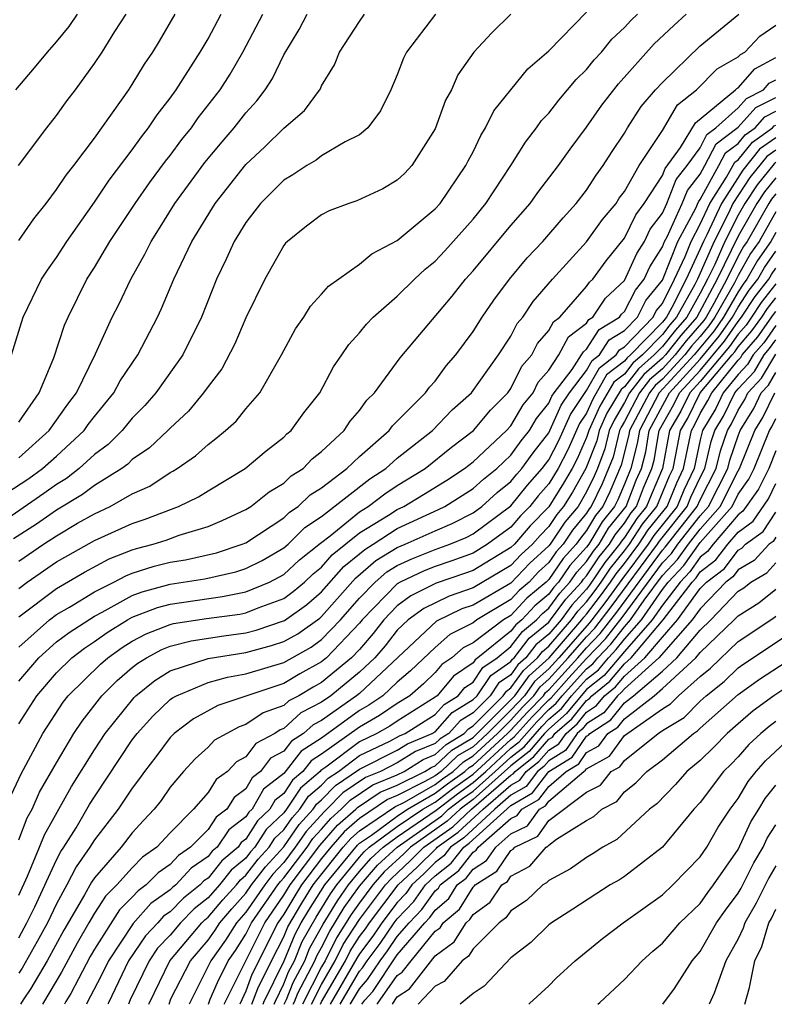
# Model space of a CAD drawing. Units: inches. Extents: x 2571000 to 2574000, y 1496329 to 1497000.
# Drawn here: x 2571317 to 2571357, y 1496329 to 1496381 of the extents above; entities that cross this region are included whole.
import ezdxf

# ---------------------------------------------------------------- set-up
doc = ezdxf.new("R2010")
doc.units = ezdxf.units.IN
doc.header["$MEASUREMENT"] = 0
doc.layers.add('LD25711494_2ft', color=196, linetype='Continuous')

msp = doc.modelspace()

# ---------------------------------------------------------------- linework, layer by layer
at = {"layer": 'LD25711494_2ft'}
for points, elevation in [([(2571339.008, 1496380.992), (2571337.48, 1496379), (2571337.32, 1496378.68), (2571337, 1496377.803), (2571336.66, 1496377), (2571336.113, 1496375.887), (2571335.444, 1496375), (2571335, 1496374.625), (2571334.252, 1496374.252), (2571333, 1496373.513), (2571332.711, 1496373.289), (2571332.224, 1496373), (2571331.483, 1496372.517), (2571331, 1496372.232), (2571329.777, 1496371), (2571329, 1496369.999), (2571328.374, 1496369), (2571327.95, 1496368.05), (2571327.444, 1496367), (2571326.65, 1496365), (2571325.666, 1496363), (2571324.245, 1496361), (2571323.67, 1496360.33), (2571323, 1496359.656), (2571322.461, 1496359), (2571321.725, 1496358.275), (2571321, 1496357.735), (2571320.202, 1496357), (2571319.523, 1496356.477), (2571319, 1496356.163), (2571318.324, 1496355.676), (2571315.95, 1496354.05)], 9448), ([(2571316.324, 1496355.676), (2571317.528, 1496356.471), (2571318.263, 1496357), (2571319, 1496357.655), (2571320.452, 1496359), (2571320.676, 1496359.324), (2571321, 1496359.753), (2571322.028, 1496361), (2571322.365, 1496361.635), (2571323.288, 1496363), (2571324.333, 1496365), (2571324.551, 1496365.449), (2571325.192, 1496367), (2571326.137, 1496369), (2571327.377, 1496371), (2571329, 1496373.061), (2571330.002, 1496373.998), (2571331, 1496374.977), (2571332.088, 1496375.912), (2571332.938, 1496377.062), (2571333, 1496377.209), (2571333.676, 1496378.324), (2571333.949, 1496379), (2571335, 1496380.62), (2571335.272, 1496381)], 9446), ([(2571316.62, 1496363), (2571317.233, 1496365), (2571318.207, 1496367), (2571318.518, 1496367.482), (2571319, 1496368.153), (2571319.54, 1496369), (2571321, 1496371.064), (2571321.776, 1496372.224), (2571323, 1496373.831), (2571323.478, 1496374.522), (2571323.864, 1496375), (2571324.311, 1496375.689), (2571325, 1496376.559), (2571325.323, 1496377), (2571326.591, 1496379), (2571327, 1496379.702), (2571327.696, 1496381)], 9440), ([(2571343.005, 1496380.995), (2571341.989, 1496380.011), (2571341.045, 1496379), (2571340.2, 1496377.8), (2571339.855, 1496377), (2571339.55, 1496376.45), (2571339, 1496374.937), (2571337.765, 1496373), (2571337.394, 1496372.606), (2571337, 1496372.231), (2571336.229, 1496371.771), (2571334.858, 1496371.142), (2571334.43, 1496371), (2571333.391, 1496370.609), (2571333, 1496370.407), (2571332.203, 1496369.797), (2571331.206, 1496369), (2571331.1, 1496368.9), (2571331, 1496368.775), (2571329.994, 1496367), (2571329, 1496364.953), (2571328.417, 1496363.583), (2571327.726, 1496362.274), (2571327, 1496361.336), (2571326.768, 1496361), (2571325.964, 1496360.036), (2571325, 1496359.138), (2571324.873, 1496359), (2571323.908, 1496358.091), (2571323, 1496357.473), (2571322.762, 1496357.238), (2571322.441, 1496357), (2571321, 1496356.102), (2571320.378, 1496355.623), (2571319, 1496354.798), (2571317.934, 1496354.066), (2571316.723, 1496353.277)], 9450), ([(2571316.841, 1496377), (2571317.835, 1496378.165), (2571318.519, 1496379), (2571319, 1496379.533), (2571319.658, 1496380.342), (2571320.105, 1496381)], 9434), ([(2571316.992, 1496373), (2571318.493, 1496375), (2571319, 1496375.646), (2571319.563, 1496376.437), (2571319.991, 1496377), (2571321, 1496378.387), (2571321.406, 1496379), (2571322.081, 1496380.081), (2571322.678, 1496381)], 9436), ([(2571317, 1496352.097), (2571318.314, 1496353), (2571319, 1496353.451), (2571320.105, 1496354.105), (2571321, 1496354.613), (2571321.826, 1496355), (2571323, 1496355.667), (2571323.926, 1496356.074), (2571325, 1496356.783), (2571325.147, 1496356.853), (2571325.372, 1496357), (2571326.333, 1496357.668), (2571327, 1496358.276), (2571327.421, 1496358.579), (2571327.929, 1496359), (2571328.491, 1496359.509), (2571329, 1496360.153), (2571329.735, 1496361), (2571330.89, 1496363), (2571331.629, 1496364.371), (2571332.07, 1496365), (2571332.422, 1496365.578), (2571333, 1496366.206), (2571333.362, 1496366.638), (2571335, 1496367.794), (2571335.655, 1496368.345), (2571337, 1496369.042), (2571339, 1496370.71), (2571339.256, 1496371), (2571340.625, 1496373), (2571340.744, 1496373.256), (2571341, 1496373.737), (2571341.405, 1496374.595), (2571341.666, 1496375), (2571342.099, 1496375.901), (2571343.889, 1496378.111), (2571345, 1496379.064), (2571347, 1496381.111)], 9452), ([(2571317, 1496347.571), (2571318.625, 1496349), (2571319, 1496349.283), (2571319.677, 1496349.677), (2571321, 1496350.488), (2571322.029, 1496351), (2571322.664, 1496351.336), (2571323, 1496351.465), (2571324.162, 1496351.838), (2571325, 1496352.055), (2571325.816, 1496352.184), (2571327.45, 1496352.55), (2571328.808, 1496353), (2571329, 1496353.082), (2571331, 1496354.391), (2571331.307, 1496354.693), (2571331.77, 1496355), (2571332.397, 1496355.604), (2571333, 1496355.984), (2571334.327, 1496357), (2571335, 1496357.635), (2571336.573, 1496359), (2571336.75, 1496359.251), (2571338.494, 1496361), (2571338.702, 1496361.298), (2571339, 1496361.621), (2571339.583, 1496362.418), (2571340.093, 1496363), (2571341, 1496364.244), (2571341.479, 1496365), (2571342.103, 1496365.897), (2571342.928, 1496367), (2571343.867, 1496368.133), (2571344.681, 1496369), (2571345.752, 1496370.248), (2571346.454, 1496371), (2571347, 1496371.706), (2571347.502, 1496372.498), (2571347.879, 1496373), (2571348.308, 1496373.692), (2571349, 1496374.721), (2571349.165, 1496375), (2571349.884, 1496376.116), (2571350.643, 1496377), (2571351, 1496377.397), (2571353, 1496379.323), (2571355.044, 1496381)], 9458), ([(2571317, 1496349.17), (2571319, 1496350.666), (2571320.47, 1496351.53), (2571321.773, 1496352.227), (2571323, 1496352.698), (2571323.229, 1496352.771), (2571324.11, 1496353), (2571324.783, 1496353.217), (2571325.475, 1496353.475), (2571327, 1496353.938), (2571327.752, 1496354.248), (2571329, 1496354.834), (2571329.264, 1496355), (2571330.226, 1496355.774), (2571331, 1496356.227), (2571331.394, 1496356.606), (2571332.018, 1496357), (2571332.497, 1496357.503), (2571333, 1496357.896), (2571334.184, 1496359), (2571334.501, 1496359.499), (2571335, 1496360.06), (2571335.389, 1496360.611), (2571335.795, 1496361), (2571337.148, 1496362.852), (2571339.9, 1496366.1), (2571340.599, 1496367), (2571341, 1496367.439), (2571343, 1496369.845), (2571344.01, 1496371), (2571344.422, 1496371.578), (2571345.518, 1496373), (2571346.13, 1496373.87), (2571347, 1496375.039), (2571347.811, 1496376.189), (2571348.68, 1496377.32), (2571350.575, 1496379.425), (2571351.602, 1496380.398), (2571352.265, 1496381)], 9456), ([(2571317, 1496350.668), (2571317.452, 1496351), (2571319, 1496352.065), (2571319.587, 1496352.413), (2571321, 1496353.19), (2571323, 1496354.103), (2571323.679, 1496354.321), (2571325.447, 1496355), (2571326.5, 1496355.5), (2571327, 1496355.827), (2571328.955, 1496357), (2571330.063, 1496357.937), (2571331, 1496358.652), (2571331.17, 1496358.83), (2571331.388, 1496359), (2571332.065, 1496359.935), (2571332.909, 1496361), (2571333.634, 1496362.366), (2571334.077, 1496363), (2571334.441, 1496363.559), (2571335, 1496364.165), (2571335.367, 1496364.633), (2571335.724, 1496365), (2571337, 1496366.101), (2571337.901, 1496367), (2571338.468, 1496367.532), (2571339, 1496367.954), (2571339.504, 1496368.496), (2571341, 1496370.176), (2571341.674, 1496371), (2571342.992, 1496373), (2571343.764, 1496374.236), (2571344.356, 1496375), (2571344.621, 1496375.379), (2571345, 1496375.773), (2571345.535, 1496376.465), (2571346.446, 1496377.554), (2571347, 1496378.083), (2571347.406, 1496378.594), (2571347.784, 1496379), (2571348.325, 1496379.675), (2571349, 1496380.293), (2571349.335, 1496380.665), (2571349.692, 1496381)], 9454), ([(2571317, 1496357.569), (2571318.612, 1496359), (2571319.597, 1496360.403), (2571320.048, 1496361), (2571321.05, 1496363.05), (2571321.944, 1496365), (2571322.305, 1496365.695), (2571322.915, 1496367), (2571323.669, 1496368.331), (2571323.988, 1496369), (2571324.389, 1496369.611), (2571325.255, 1496371), (2571326.838, 1496373.162), (2571327.742, 1496374.258), (2571328.389, 1496375), (2571329, 1496375.791), (2571329.581, 1496376.419), (2571330.014, 1496377), (2571330.403, 1496377.597), (2571331, 1496378.852), (2571331.814, 1496380.186), (2571332.236, 1496381)], 9444), ([(2571317, 1496359.455), (2571318.087, 1496361), (2571318.849, 1496362.849), (2571319.421, 1496364.579), (2571319.608, 1496365), (2571320.605, 1496367), (2571321, 1496367.62), (2571321.82, 1496369), (2571323.15, 1496371), (2571323.911, 1496372.089), (2571324.758, 1496373.241), (2571325, 1496373.54), (2571325.621, 1496374.379), (2571326.126, 1496375), (2571326.484, 1496375.516), (2571327.644, 1496377), (2571328.167, 1496377.833), (2571328.837, 1496379), (2571329.904, 1496381)], 9442), ([(2571317, 1496369.036), (2571317.803, 1496370.197), (2571318.446, 1496371), (2571319, 1496371.736), (2571319.5, 1496372.5), (2571319.904, 1496373), (2571321, 1496374.458), (2571322.816, 1496377), (2571323, 1496377.279), (2571323.648, 1496378.352), (2571324.089, 1496379), (2571324.433, 1496379.567), (2571325.261, 1496381)], 9438), ([(2571317, 1496345.766), (2571318.055, 1496347), (2571319, 1496347.842), (2571319.657, 1496348.343), (2571321, 1496349.205), (2571321.409, 1496349.409), (2571323, 1496350.286), (2571323.514, 1496350.486), (2571325, 1496350.892), (2571326.831, 1496351.169), (2571328.465, 1496351.535), (2571329, 1496351.712), (2571329.852, 1496352.148), (2571331, 1496352.802), (2571331.232, 1496353), (2571332.123, 1496353.877), (2571333, 1496354.46), (2571335.543, 1496356.458), (2571336.385, 1496357), (2571337, 1496357.543), (2571338.86, 1496359), (2571339.899, 1496360.101), (2571340.91, 1496361), (2571342.343, 1496363), (2571343, 1496363.996), (2571343.338, 1496364.662), (2571343.633, 1496365), (2571344.17, 1496365.83), (2571345.197, 1496367), (2571347, 1496368.969), (2571347.84, 1496370.16), (2571348.554, 1496371), (2571348.727, 1496371.273), (2571349, 1496371.637), (2571349.778, 1496373), (2571351, 1496374.864), (2571351.794, 1496376.206), (2571352.806, 1496377), (2571353.894, 1496378.106), (2571355, 1496378.74), (2571355.122, 1496378.878), (2571355.353, 1496379), (2571356.153, 1496379.847), (2571357, 1496380.417)], 9460), ([(2571317, 1496343.512), (2571317.959, 1496345), (2571319, 1496346.214), (2571319.805, 1496347), (2571320.483, 1496347.517), (2571321, 1496347.854), (2571321.665, 1496348.335), (2571322.746, 1496349), (2571323, 1496349.14), (2571324.34, 1496349.66), (2571325, 1496349.841), (2571327.767, 1496350.233), (2571329, 1496350.478), (2571330.25, 1496351), (2571331, 1496351.398), (2571331.833, 1496352.167), (2571332.939, 1496353.061), (2571333.451, 1496353.451), (2571335, 1496354.714), (2571335.467, 1496355), (2571336.334, 1496355.665), (2571337, 1496356.094), (2571338.467, 1496357), (2571339.869, 1496358.131), (2571341.02, 1496359), (2571341.918, 1496360.082), (2571342.831, 1496361), (2571343, 1496361.23), (2571343.586, 1496362.414), (2571344.097, 1496363), (2571344.401, 1496363.599), (2571345, 1496364.285), (2571345.247, 1496364.752), (2571345.576, 1496365), (2571347, 1496366.615), (2571347.156, 1496366.844), (2571347.322, 1496367), (2571348.027, 1496367.973), (2571349, 1496369.171), (2571349.594, 1496370.406), (2571350.041, 1496371), (2571351, 1496372.48), (2571351.147, 1496372.853), (2571351.962, 1496373.961), (2571352.743, 1496375.257), (2571354.865, 1496377), (2571354.932, 1496377.068), (2571355, 1496377.108), (2571355.886, 1496378.114), (2571357, 1496378.703)], 9462), ([(2571315.848, 1496338.152), (2571317.126, 1496340.874), (2571318.282, 1496343), (2571319.347, 1496344.653), (2571319.62, 1496345), (2571321.328, 1496346.672), (2571321.705, 1496347), (2571322.456, 1496347.544), (2571323, 1496347.878), (2571323.73, 1496348.27), (2571325, 1496348.768), (2571325.185, 1496348.815), (2571326.926, 1496349.074), (2571328.688, 1496349.312), (2571329, 1496349.374), (2571329.643, 1496349.643), (2571331, 1496350.139), (2571331.502, 1496350.498), (2571332.089, 1496351), (2571332.563, 1496351.437), (2571333, 1496351.786), (2571333.566, 1496352.434), (2571335, 1496353.596), (2571336.538, 1496354.538), (2571337, 1496354.838), (2571337.346, 1496355), (2571338.378, 1496355.622), (2571339.611, 1496356.389), (2571340.541, 1496357), (2571341, 1496357.361), (2571342.767, 1496359), (2571343, 1496359.256), (2571343.645, 1496360.355), (2571344.168, 1496361), (2571344.444, 1496361.556), (2571345, 1496362.195), (2571345.528, 1496363), (2571346.038, 1496363.962), (2571347, 1496364.686), (2571347.122, 1496364.878), (2571347.323, 1496365), (2571348.002, 1496365.998), (2571349, 1496366.935), (2571349.644, 1496368.356), (2571350.051, 1496369), (2571350.36, 1496369.64), (2571351, 1496370.492), (2571351.233, 1496371), (2571351.734, 1496372.266), (2571352.311, 1496373), (2571353, 1496373.948), (2571353.356, 1496374.644), (2571353.832, 1496375), (2571355, 1496376.045), (2571355.453, 1496376.547), (2571356.343, 1496377), (2571356.651, 1496377.349), (2571357, 1496377.534)], 9464), ([(2571317, 1496337.384), (2571317.454, 1496338.546), (2571317.709, 1496339), (2571318.103, 1496339.897), (2571319, 1496341.456), (2571319.914, 1496343), (2571320.343, 1496343.657), (2571321.395, 1496345), (2571322.203, 1496345.796), (2571323, 1496346.488), (2571323.284, 1496346.716), (2571323.746, 1496347), (2571324.562, 1496347.438), (2571325, 1496347.61), (2571326.106, 1496347.894), (2571327.84, 1496348.16), (2571329, 1496348.315), (2571329.54, 1496348.46), (2571331.037, 1496348.963), (2571332.204, 1496349.796), (2571333, 1496350.478), (2571334.177, 1496351.822), (2571335, 1496352.484), (2571335.275, 1496352.725), (2571335.728, 1496353), (2571337, 1496353.826), (2571339.172, 1496354.828), (2571339.505, 1496355), (2571340.43, 1496355.57), (2571341, 1496355.945), (2571341.557, 1496356.443), (2571342.252, 1496357), (2571343, 1496357.697), (2571343.542, 1496358.458), (2571343.974, 1496359), (2571344.353, 1496359.647), (2571345, 1496360.445), (2571345.17, 1496360.83), (2571345.286, 1496361), (2571346.235, 1496362.235), (2571346.737, 1496363), (2571346.828, 1496363.172), (2571347, 1496363.301), (2571347.659, 1496364.341), (2571348.744, 1496365), (2571348.847, 1496365.153), (2571349, 1496365.296), (2571349.573, 1496366.427), (2571350.043, 1496367), (2571350.338, 1496367.662), (2571351, 1496368.708), (2571351.114, 1496369), (2571351.247, 1496369.247), (2571352.052, 1496371), (2571352.321, 1496371.679), (2571353, 1496372.542), (2571353.253, 1496373), (2571353.844, 1496374.156), (2571355, 1496375.023), (2571355.937, 1496376.063), (2571357, 1496376.603)], 9466), ([(2571317, 1496334.468), (2571317.462, 1496335.462), (2571318.103, 1496337), (2571318.355, 1496337.645), (2571319.794, 1496340.206), (2571321, 1496342.145), (2571321.564, 1496343), (2571323.09, 1496344.91), (2571323.184, 1496345), (2571324.191, 1496345.809), (2571325, 1496346.306), (2571327, 1496346.962), (2571329, 1496347.278), (2571330.357, 1496347.643), (2571331, 1496347.856), (2571331.739, 1496348.261), (2571332.906, 1496349.094), (2571333, 1496349.175), (2571334.789, 1496351.211), (2571335.865, 1496352.135), (2571337, 1496352.825), (2571337.423, 1496353), (2571339, 1496353.716), (2571339.905, 1496354.095), (2571341, 1496354.663), (2571341.459, 1496355), (2571342.272, 1496355.728), (2571343, 1496356.31), (2571343.306, 1496356.694), (2571343.575, 1496357), (2571344.168, 1496357.832), (2571345, 1496358.878), (2571345.656, 1496360.344), (2571346.1, 1496361), (2571347, 1496362.171), (2571347.297, 1496362.703), (2571347.687, 1496363), (2571348.196, 1496363.804), (2571349, 1496364.292), (2571349.681, 1496365), (2571350.124, 1496365.876), (2571351, 1496366.942), (2571351.814, 1496369), (2571352.761, 1496370.761), (2571352.907, 1496371.093), (2571353, 1496371.21), (2571353.992, 1496373), (2571354.333, 1496373.667), (2571355, 1496374.166), (2571355.374, 1496374.626), (2571355.9, 1496375), (2571356.421, 1496375.579), (2571357, 1496375.873)], 9468), ([(2571317, 1496332.21), (2571317.437, 1496333), (2571317.849, 1496333.849), (2571319, 1496336.32), (2571319.229, 1496336.771), (2571319.389, 1496337), (2571320.027, 1496338.027), (2571320.744, 1496339.255), (2571321, 1496339.661), (2571323, 1496342.662), (2571323.256, 1496343), (2571324.085, 1496343.915), (2571325, 1496344.789), (2571325.12, 1496344.88), (2571325.333, 1496345), (2571327, 1496345.691), (2571328.025, 1496345.975), (2571329, 1496346.145), (2571331, 1496346.761), (2571332.441, 1496347.559), (2571333, 1496347.959), (2571333.995, 1496349), (2571335, 1496350.143), (2571335.829, 1496351), (2571336.454, 1496351.545), (2571337, 1496351.877), (2571337.765, 1496352.235), (2571339, 1496352.72), (2571339.773, 1496353), (2571340.638, 1496353.362), (2571341, 1496353.55), (2571343, 1496355.022), (2571343.877, 1496356.123), (2571344.647, 1496357), (2571345, 1496357.465), (2571345.525, 1496358.475), (2571346.142, 1496359.858), (2571347, 1496361.112), (2571347.678, 1496362.322), (2571348.565, 1496363), (2571348.734, 1496363.266), (2571349, 1496363.428), (2571350.511, 1496365), (2571350.676, 1496365.324), (2571351, 1496365.72), (2571351.639, 1496367), (2571352.202, 1496368.202), (2571352.514, 1496369), (2571353, 1496369.904), (2571353.512, 1496371), (2571354.394, 1496372.394), (2571354.821, 1496373.179), (2571355, 1496373.312), (2571355.757, 1496374.244), (2571356.821, 1496375), (2571356.906, 1496375.094), (2571357, 1496375.142)], 9470), ([(2571357, 1496374.473), (2571356.139, 1496373.861), (2571355.243, 1496372.757), (2571354.121, 1496371), (2571353.349, 1496369.349), (2571353.172, 1496369), (2571353, 1496368.602), (2571352.25, 1496367), (2571351.502, 1496365.502), (2571351.22, 1496365), (2571351, 1496364.733), (2571349.317, 1496363), (2571349.148, 1496362.852), (2571349, 1496362.662), (2571348.058, 1496361.942), (2571347.332, 1496360.668), (2571347, 1496359.924), (2571346.627, 1496359.373), (2571346.009, 1496357.991), (2571345.493, 1496357), (2571345, 1496356.182), (2571344.447, 1496355.552), (2571344.008, 1496355), (2571343.506, 1496354.494), (2571343, 1496353.903), (2571341.769, 1496353), (2571341, 1496352.534), (2571339.881, 1496352.119), (2571339, 1496351.82), (2571338.411, 1496351.589), (2571337.151, 1496351), (2571337, 1496350.913), (2571335.143, 1496349), (2571335, 1496348.826), (2571333.266, 1496347), (2571333, 1496346.78), (2571331.85, 1496346.15), (2571331, 1496345.637), (2571327.516, 1496344.484), (2571326.227, 1496343.773), (2571325.206, 1496343), (2571325.098, 1496342.901), (2571325, 1496342.795), (2571324.236, 1496341.764), (2571323.647, 1496341), (2571323.384, 1496340.616), (2571323, 1496340.122), (2571322.26, 1496339), (2571321, 1496337.388), (2571320.759, 1496337), (2571320.036, 1496335.964), (2571319.546, 1496335), (2571319, 1496334.006), (2571318.512, 1496333), (2571317.981, 1496332.02), (2571317.175, 1496330.597), (2571317, 1496330.338)], 9472), ([(2571357, 1496373.818), (2571356.522, 1496373.478), (2571355.625, 1496372.375), (2571354.729, 1496371), (2571354.492, 1496370.492), (2571353.736, 1496369), (2571352.861, 1496367), (2571352.722, 1496366.722), (2571351.755, 1496365), (2571351.402, 1496364.598), (2571351, 1496364.086), (2571349.946, 1496363), (2571349.442, 1496362.558), (2571349, 1496361.991), (2571348.438, 1496361.562), (2571347.704, 1496360.296), (2571347.124, 1496359), (2571347, 1496358.638), (2571346.492, 1496357.508), (2571346.228, 1496357), (2571345.783, 1496356.217), (2571345, 1496354.967), (2571344.021, 1496353.979), (2571343.182, 1496353), (2571343, 1496352.82), (2571341, 1496351.613), (2571340.553, 1496351.447), (2571339.06, 1496350.94), (2571337.721, 1496350.279), (2571337, 1496349.743), (2571336.279, 1496349), (2571335.722, 1496348.278), (2571335, 1496347.446), (2571334.577, 1496347), (2571333, 1496345.695), (2571332.551, 1496345.449), (2571331.806, 1496345), (2571331.275, 1496344.725), (2571331, 1496344.475), (2571329.913, 1496344.087), (2571329, 1496343.473), (2571328.644, 1496343.357), (2571327.348, 1496342.652), (2571327, 1496342.287), (2571326.329, 1496341.671), (2571325.707, 1496341), (2571325, 1496340.159), (2571324.53, 1496339.47), (2571324.164, 1496339), (2571323.594, 1496338.406), (2571323, 1496337.755), (2571322.408, 1496337), (2571321, 1496335.381), (2571320.843, 1496335.157), (2571320.476, 1496334.476), (2571319.382, 1496332.618), (2571318.497, 1496331), (2571317.638, 1496329.53), (2571317.234, 1496328.929), (2571317.103, 1496328.696)], 9474), ([(2571357, 1496373.164), (2571356.904, 1496373.096), (2571356.008, 1496371.992), (2571355.353, 1496371), (2571355, 1496370.381), (2571354.301, 1496369), (2571353.768, 1496367.768), (2571353.391, 1496367), (2571353, 1496366.264), (2571352.29, 1496365), (2571351.686, 1496364.313), (2571351, 1496363.439), (2571350.574, 1496363), (2571349.735, 1496362.265), (2571349, 1496361.321), (2571348.818, 1496361.182), (2571348.075, 1496359.925), (2571347.662, 1496359), (2571347.532, 1496358.468), (2571346.963, 1496357), (2571346.251, 1496355.749), (2571345.785, 1496355), (2571345.428, 1496354.572), (2571345, 1496353.931), (2571344.537, 1496353.463), (2571344.139, 1496353), (2571343.547, 1496352.453), (2571343, 1496351.875), (2571341, 1496350.695), (2571339.737, 1496350.263), (2571338.393, 1496349.607), (2571337.575, 1496349), (2571337, 1496348.462), (2571336.363, 1496347.637), (2571335.811, 1496347), (2571335, 1496346.242), (2571333.489, 1496345), (2571333, 1496344.653), (2571331.911, 1496344.089), (2571331, 1496343.261), (2571330.808, 1496343.192), (2571330.522, 1496343), (2571329.529, 1496342.471), (2571329, 1496341.775), (2571328.501, 1496341.499), (2571328.025, 1496341), (2571327.432, 1496340.568), (2571327, 1496339.888), (2571326.237, 1496339), (2571325, 1496337.749), (2571324.299, 1496337), (2571323.538, 1496336.462), (2571323, 1496335.913), (2571322.19, 1496335), (2571321.588, 1496334.412), (2571321, 1496333.505), (2571320.701, 1496333), (2571320.082, 1496331.919), (2571319.263, 1496330.394), (2571318.303, 1496328.788), (2571318.253, 1496328.696)], 9476), ([(2571357, 1496372.359), (2571356.391, 1496371.609), (2571355.989, 1496371), (2571355, 1496369.267), (2571353.896, 1496367), (2571352.825, 1496365), (2571351.971, 1496364.029), (2571351.164, 1496363), (2571351, 1496362.822), (2571350.029, 1496361.971), (2571349.272, 1496361), (2571349, 1496360.481), (2571348.447, 1496359.553), (2571348.199, 1496359), (2571347.963, 1496358.037), (2571347.566, 1496357), (2571347.396, 1496356.604), (2571347, 1496355.774), (2571346.545, 1496355), (2571345.842, 1496354.158), (2571345.069, 1496353), (2571345, 1496352.911), (2571344.007, 1496351.993), (2571343, 1496350.936), (2571341, 1496349.785), (2571340.415, 1496349.585), (2571339.067, 1496348.933), (2571335, 1496345.122), (2571334.852, 1496345), (2571333, 1496343.688), (2571332.547, 1496343.453), (2571332.048, 1496343), (2571331.406, 1496342.594), (2571331, 1496342.07), (2571330.302, 1496341.698), (2571329.772, 1496341), (2571329.339, 1496340.661), (2571329, 1496340.071), (2571328.38, 1496339.62), (2571327.986, 1496339), (2571327.424, 1496338.576), (2571327, 1496337.934), (2571326.074, 1496337), (2571325.436, 1496336.565), (2571325, 1496336.089), (2571324.362, 1496335.638), (2571323.736, 1496335), (2571323.304, 1496334.695), (2571323, 1496334.349), (2571322.317, 1496333.682), (2571321, 1496331.601), (2571320.781, 1496331.219), (2571319.753, 1496329.266), (2571319.496, 1496328.849), (2571319.415, 1496328.696)], 9478), ([(2571357, 1496371.505), (2571356.774, 1496371.226), (2571356.624, 1496371), (2571355.478, 1496369), (2571355.281, 1496368.719), (2571355, 1496368.217), (2571354.402, 1496367), (2571353.726, 1496365.725), (2571353.311, 1496365), (2571353.185, 1496364.815), (2571352.256, 1496363.744), (2571351.672, 1496363), (2571351, 1496362.272), (2571350.322, 1496361.678), (2571349.794, 1496361), (2571349, 1496359.487), (2571348.818, 1496359.182), (2571348.737, 1496359), (2571348.395, 1496357.606), (2571348.163, 1496357), (2571347.813, 1496356.187), (2571347.247, 1496355), (2571347.137, 1496354.863), (2571347, 1496354.635), (2571346.256, 1496353.744), (2571345.76, 1496353), (2571345.397, 1496352.603), (2571345, 1496352.026), (2571344.466, 1496351.534), (2571343.962, 1496351), (2571343.439, 1496350.561), (2571343, 1496350.085), (2571341.195, 1496349), (2571341, 1496348.854), (2571339.771, 1496348.229), (2571339, 1496347.553), (2571337.69, 1496346.31), (2571337, 1496345.711), (2571336.232, 1496345), (2571335.496, 1496344.504), (2571335, 1496344.219), (2571333, 1496342.757), (2571331.924, 1496342.076), (2571331, 1496340.897), (2571329.936, 1496340.064), (2571329.325, 1496339), (2571329.159, 1496338.841), (2571329, 1496338.595), (2571328.091, 1496337.909), (2571327.49, 1496337), (2571327.221, 1496336.779), (2571327, 1496336.5), (2571326.108, 1496335.892), (2571325.291, 1496335), (2571325.129, 1496334.871), (2571325, 1496334.74), (2571323.98, 1496334.021), (2571323.042, 1496332.958), (2571321.735, 1496331), (2571321.35, 1496330.193), (2571320.606, 1496328.76), (2571320.576, 1496328.696)], 9480), ([(2571357, 1496370.553), (2571356.106, 1496369), (2571355.65, 1496368.35), (2571355, 1496367.188), (2571354.803, 1496366.803), (2571353.773, 1496365), (2571353.458, 1496364.542), (2571353, 1496363.982), (2571352.54, 1496363.459), (2571352.18, 1496363), (2571351, 1496361.721), (2571350.616, 1496361.384), (2571350.317, 1496361), (2571349.266, 1496359), (2571349.227, 1496358.773), (2571348.826, 1496357.174), (2571348.231, 1496355.769), (2571347.864, 1496355), (2571347.477, 1496354.523), (2571347, 1496353.724), (2571346.67, 1496353.329), (2571346.451, 1496353), (2571345.758, 1496352.242), (2571345, 1496351.142), (2571344.856, 1496351), (2571343.848, 1496350.152), (2571343, 1496349.233), (2571342.612, 1496349), (2571341, 1496347.791), (2571340.476, 1496347.524), (2571339.877, 1496347), (2571339.355, 1496346.645), (2571339, 1496346.222), (2571338.375, 1496345.625), (2571337.656, 1496345), (2571337, 1496344.587), (2571336.051, 1496343.949), (2571335, 1496343.343), (2571333, 1496341.912), (2571332.441, 1496341.559), (2571332.008, 1496341), (2571331.463, 1496340.537), (2571331, 1496339.833), (2571330.533, 1496339.467), (2571330.265, 1496339), (2571329.617, 1496338.383), (2571329, 1496337.425), (2571328.758, 1496337.242), (2571328.597, 1496337), (2571327.721, 1496336.279), (2571327, 1496335.368), (2571326.781, 1496335.219), (2571326.58, 1496335), (2571325.698, 1496334.302), (2571325, 1496333.589), (2571324.654, 1496333.346), (2571324.351, 1496333), (2571323.691, 1496332.309), (2571322.805, 1496331), (2571321.736, 1496328.776), (2571321.702, 1496328.696)], 9482), ([(2571357, 1496369.46), (2571356.735, 1496369), (2571356.02, 1496367.98), (2571355.471, 1496367), (2571355.263, 1496366.737), (2571355, 1496366.338), (2571354.236, 1496365), (2571353.733, 1496364.267), (2571352.688, 1496363), (2571350.839, 1496361), (2571349.786, 1496359), (2571349.673, 1496358.327), (2571349.334, 1496357), (2571349, 1496356.171), (2571348.648, 1496355.352), (2571348.48, 1496355), (2571347.818, 1496354.182), (2571347.111, 1496353), (2571347, 1496352.845), (2571346.118, 1496351.882), (2571345.511, 1496351), (2571345.267, 1496350.733), (2571345, 1496350.369), (2571344.256, 1496349.744), (2571343.57, 1496349), (2571343.256, 1496348.744), (2571343, 1496348.408), (2571341.258, 1496347), (2571341.106, 1496346.894), (2571341, 1496346.738), (2571339.965, 1496346.035), (2571339.098, 1496345), (2571339, 1496344.92), (2571337, 1496343.657), (2571336.607, 1496343.393), (2571335.925, 1496343), (2571335, 1496342.56), (2571333.23, 1496341.23), (2571332.959, 1496341.041), (2571332.927, 1496341), (2571331.886, 1496340.114), (2571331.152, 1496339), (2571331, 1496338.805), (2571330.076, 1496337.924), (2571329.48, 1496337), (2571329.25, 1496336.75), (2571329, 1496336.421), (2571328.22, 1496335.78), (2571327.604, 1496335), (2571327, 1496334.312), (2571326.268, 1496333.733), (2571325.55, 1496333), (2571325, 1496332.352), (2571324.34, 1496331.66), (2571323.891, 1496331), (2571322.89, 1496328.933), (2571322.803, 1496328.696)], 9484), ([(2571323.878, 1496328.696), (2571323.89, 1496328.73), (2571324.981, 1496331), (2571326.677, 1496333), (2571326.837, 1496333.163), (2571327, 1496333.292), (2571327.789, 1496334.211), (2571328.499, 1496335), (2571328.72, 1496335.28), (2571329, 1496335.51), (2571329.643, 1496336.358), (2571330.235, 1496337), (2571330.535, 1496337.465), (2571331, 1496337.909), (2571331.446, 1496338.554), (2571331.853, 1496339), (2571332.308, 1496339.692), (2571333, 1496340.28), (2571333.355, 1496340.645), (2571333.885, 1496341), (2571335, 1496341.838), (2571336.597, 1496342.597), (2571337.122, 1496342.878), (2571337.419, 1496343), (2571339, 1496344.009), (2571339.466, 1496344.534), (2571340.219, 1496345), (2571340.575, 1496345.425), (2571341, 1496345.714), (2571341.519, 1496346.481), (2571342.266, 1496347), (2571343, 1496347.594), (2571343.608, 1496348.392), (2571344.355, 1496349), (2571344.664, 1496349.336), (2571345, 1496349.618), (2571345.585, 1496350.415), (2571346.12, 1496351), (2571346.479, 1496351.521), (2571347, 1496352.09), (2571347.361, 1496352.639), (2571347.656, 1496353), (2571348.159, 1496353.841), (2571349.085, 1496355), (2571349.623, 1496356.377), (2571349.894, 1496357), (2571350.119, 1496357.881), (2571350.307, 1496359), (2571351.374, 1496361), (2571353, 1496362.772), (2571354.007, 1496363.993), (2571354.698, 1496365), (2571355, 1496365.529), (2571355.584, 1496366.416), (2571356.048, 1496367), (2571356.39, 1496367.61), (2571357, 1496368.481)], 9486), ([(2571324.953, 1496328.696), (2571325.044, 1496328.986), (2571326.074, 1496331), (2571327, 1496332.086), (2571327.383, 1496332.617), (2571327.625, 1496333), (2571328.26, 1496333.74), (2571329, 1496334.563), (2571329.303, 1496335), (2571330.035, 1496335.965), (2571331, 1496337.013), (2571331.812, 1496338.189), (2571332.553, 1496339), (2571332.73, 1496339.27), (2571333, 1496339.499), (2571333.741, 1496340.259), (2571335, 1496341.115), (2571337, 1496342.125), (2571337.539, 1496342.461), (2571338.848, 1496343), (2571339, 1496343.097), (2571339.895, 1496344.105), (2571341, 1496344.79), (2571341.21, 1496345), (2571341.932, 1496346.068), (2571343, 1496346.81), (2571343.079, 1496346.92), (2571343.168, 1496347), (2571343.96, 1496348.04), (2571345, 1496348.886), (2571345.098, 1496349), (2571345.903, 1496350.097), (2571346.729, 1496351), (2571346.839, 1496351.161), (2571347, 1496351.336), (2571347.66, 1496352.34), (2571348.2, 1496353), (2571348.499, 1496353.501), (2571349, 1496354.119), (2571349.347, 1496354.653), (2571349.627, 1496355), (2571350.013, 1496355.987), (2571350.453, 1496357), (2571350.564, 1496357.436), (2571350.828, 1496359), (2571351, 1496359.327), (2571351.614, 1496360.386), (2571351.914, 1496361), (2571353, 1496362.183), (2571354.281, 1496363.719), (2571355, 1496364.767), (2571355.185, 1496365), (2571355.905, 1496366.095), (2571356.624, 1496367), (2571356.759, 1496367.241), (2571357, 1496367.584)], 9488), ([(2571357, 1496366.747), (2571356.227, 1496365.773), (2571355.718, 1496365), (2571355.42, 1496364.58), (2571355, 1496364.093), (2571354.555, 1496363.445), (2571353, 1496361.594), (2571352.455, 1496361), (2571351.978, 1496360.022), (2571351.384, 1496359), (2571351.013, 1496357), (2571350.403, 1496355.597), (2571350.17, 1496355), (2571349.646, 1496354.354), (2571349, 1496353.358), (2571348.84, 1496353.16), (2571348.744, 1496353), (2571347.959, 1496352.041), (2571347.159, 1496350.841), (2571347, 1496350.631), (2571346.221, 1496349.779), (2571345.649, 1496349), (2571345, 1496348.248), (2571344.312, 1496347.688), (2571343.789, 1496347), (2571343.372, 1496346.628), (2571343, 1496346.109), (2571342.345, 1496345.654), (2571341.903, 1496345), (2571341, 1496344.095), (2571340.324, 1496343.676), (2571339.723, 1496343), (2571339.272, 1496342.728), (2571339, 1496342.474), (2571337.956, 1496342.044), (2571337, 1496341.449), (2571336.118, 1496341), (2571335.324, 1496340.676), (2571334.127, 1496339.873), (2571333.276, 1496339), (2571333.128, 1496338.872), (2571332.178, 1496337.822), (2571331.61, 1496337), (2571331, 1496336.193), (2571330.428, 1496335.572), (2571329.994, 1496335), (2571329, 1496333.567), (2571328.501, 1496333), (2571327.92, 1496332.08), (2571327.141, 1496331), (2571326.009, 1496328.696)], 9490), ([(2571327.027, 1496328.696), (2571327.11, 1496328.966), (2571327.498, 1496329.853), (2571328.066, 1496331), (2571328.458, 1496331.543), (2571329, 1496332.402), (2571329.299, 1496333), (2571330.685, 1496335), (2571330.82, 1496335.179), (2571331, 1496335.374), (2571332.229, 1496337), (2571332.543, 1496337.456), (2571333, 1496337.956), (2571333.48, 1496338.519), (2571334.039, 1496339), (2571334.513, 1496339.487), (2571335.71, 1496340.29), (2571337, 1496340.817), (2571337.366, 1496341), (2571338.373, 1496341.627), (2571339, 1496341.885), (2571339.577, 1496342.423), (2571340.532, 1496343), (2571340.752, 1496343.248), (2571341, 1496343.401), (2571342.595, 1496345), (2571342.759, 1496345.241), (2571343, 1496345.409), (2571343.664, 1496346.336), (2571344.409, 1496347), (2571344.664, 1496347.336), (2571345, 1496347.609), (2571346.201, 1496349), (2571346.539, 1496349.461), (2571347, 1496349.965), (2571347.445, 1496350.555), (2571347.771, 1496351), (2571348.258, 1496351.742), (2571349, 1496352.648), (2571349.262, 1496353), (2571349.946, 1496354.054), (2571350.712, 1496355), (2571351.385, 1496356.615), (2571351.566, 1496357), (2571351.721, 1496357.721), (2571351.958, 1496359), (2571352.341, 1496359.659), (2571352.996, 1496361), (2571354.689, 1496363), (2571354.829, 1496363.171), (2571355, 1496363.42), (2571355.732, 1496364.268), (2571356.251, 1496365), (2571356.548, 1496365.452), (2571357, 1496366.021)], 9492), ([(2571327.864, 1496328.696), (2571327.876, 1496328.734), (2571329.993, 1496333), (2571331, 1496334.455), (2571331.333, 1496335), (2571332.91, 1496337.09), (2571333.834, 1496338.167), (2571334.801, 1496339), (2571334.899, 1496339.101), (2571336.096, 1496339.904), (2571337, 1496340.274), (2571338.453, 1496341), (2571338.79, 1496341.21), (2571339, 1496341.297), (2571339.881, 1496342.119), (2571341, 1496342.794), (2571341.225, 1496343), (2571343.209, 1496345), (2571343.957, 1496346.044), (2571345.023, 1496347), (2571346.752, 1496349), (2571346.857, 1496349.143), (2571347, 1496349.3), (2571347.731, 1496350.268), (2571348.267, 1496351), (2571348.558, 1496351.442), (2571349, 1496351.983), (2571349.756, 1496353), (2571350.246, 1496353.754), (2571351.249, 1496355), (2571351.76, 1496356.24), (2571352.12, 1496357), (2571352.425, 1496358.425), (2571352.532, 1496359), (2571352.704, 1496359.296), (2571353, 1496359.903), (2571353.409, 1496360.591), (2571353.607, 1496361), (2571355, 1496362.716), (2571355.138, 1496362.862), (2571355.219, 1496363), (2571356.044, 1496363.956), (2571356.87, 1496365.13), (2571357, 1496365.295)], 9494), ([(2571357, 1496364.553), (2571356.356, 1496363.644), (2571355.8, 1496363), (2571355.503, 1496362.497), (2571355, 1496361.962), (2571354.22, 1496361), (2571353.822, 1496360.178), (2571353.122, 1496359), (2571353, 1496358.523), (2571352.674, 1496357), (2571352.136, 1496355.864), (2571351.78, 1496355), (2571350.545, 1496353.455), (2571350.25, 1496353), (2571348.857, 1496351.143), (2571348.018, 1496349.982), (2571347.276, 1496349), (2571347.155, 1496348.845), (2571345.527, 1496347), (2571345, 1496346.421), (2571344.249, 1496345.751), (2571343.71, 1496345), (2571343, 1496344.243), (2571341.759, 1496343), (2571341, 1496342.306), (2571340.186, 1496341.815), (2571339.313, 1496341), (2571339, 1496340.77), (2571338.461, 1496340.461), (2571337, 1496339.731), (2571336.481, 1496339.519), (2571335, 1496338.515), (2571334.186, 1496337.814), (2571333.492, 1496337), (2571333, 1496336.391), (2571331.946, 1496335), (2571331.579, 1496334.421), (2571331, 1496333.452), (2571330.687, 1496333), (2571329.315, 1496330.273), (2571329, 1496329.396), (2571328.674, 1496328.696)], 9496), ([(2571329.322, 1496328.696), (2571329.634, 1496329.538), (2571330.353, 1496331), (2571331, 1496332.268), (2571331.211, 1496332.789), (2571331.954, 1496334.046), (2571332.56, 1496335), (2571332.748, 1496335.252), (2571334.146, 1496337), (2571334.539, 1496337.461), (2571335, 1496337.858), (2571336.867, 1496339.133), (2571337.375, 1496339.374), (2571339, 1496340.306), (2571339.392, 1496340.608), (2571339.943, 1496341), (2571340.49, 1496341.51), (2571341, 1496341.818), (2571342.293, 1496343), (2571343, 1496343.708), (2571343.614, 1496344.386), (2571344.212, 1496345), (2571344.541, 1496345.459), (2571345, 1496345.868), (2571346.031, 1496347), (2571347, 1496348.107), (2571347.438, 1496348.562), (2571348.304, 1496349.696), (2571350.744, 1496353), (2571350.845, 1496353.155), (2571352.311, 1496355), (2571352.512, 1496355.488), (2571353, 1496356.52), (2571353.248, 1496357), (2571353.579, 1496358.421), (2571353.779, 1496359), (2571354.234, 1496359.766), (2571354.832, 1496361), (2571355, 1496361.207), (2571355.869, 1496362.131), (2571356.381, 1496363), (2571356.668, 1496363.332), (2571357, 1496363.801)], 9498), ([(2571329.913, 1496328.696), (2571329.953, 1496328.804), (2571331.026, 1496331), (2571331.595, 1496332.405), (2571331.929, 1496333), (2571332.33, 1496333.671), (2571333.175, 1496335), (2571334.892, 1496337.108), (2571335, 1496337.201), (2571335.637, 1496337.637), (2571337, 1496338.642), (2571337.53, 1496339), (2571339, 1496339.843), (2571339.654, 1496340.346), (2571340.574, 1496341), (2571340.794, 1496341.206), (2571341, 1496341.33), (2571342.827, 1496343), (2571343, 1496343.173), (2571343.868, 1496344.132), (2571344.714, 1496345), (2571344.833, 1496345.167), (2571345, 1496345.315), (2571346.535, 1496347), (2571347, 1496347.531), (2571347.72, 1496348.28), (2571348.591, 1496349.409), (2571351, 1496352.679), (2571351.156, 1496352.844), (2571352.842, 1496355), (2571353, 1496355.349), (2571353.851, 1496357), (2571354.068, 1496357.932), (2571354.437, 1496359), (2571354.647, 1496359.353), (2571355, 1496360.082), (2571355.349, 1496360.651), (2571355.515, 1496361), (2571356.235, 1496361.765), (2571357, 1496363.048)], 9500), ([(2571330.5, 1496328.696), (2571330.565, 1496328.868), (2571331, 1496329.77), (2571331.257, 1496330.407), (2571331.566, 1496331), (2571331.98, 1496332.021), (2571332.705, 1496333.295), (2571333.468, 1496334.532), (2571333.797, 1496335), (2571335, 1496336.472), (2571335.247, 1496336.754), (2571335.514, 1496337), (2571337, 1496338.096), (2571338.339, 1496339), (2571339, 1496339.379), (2571339.916, 1496340.085), (2571341, 1496340.855), (2571343, 1496342.686), (2571343.176, 1496342.824), (2571344.122, 1496343.879), (2571345, 1496344.779), (2571345.119, 1496344.881), (2571346.059, 1496345.941), (2571347, 1496346.958), (2571348.003, 1496347.997), (2571348.877, 1496349.123), (2571351, 1496352.012), (2571351.48, 1496352.519), (2571351.821, 1496353), (2571353, 1496354.503), (2571353.436, 1496355), (2571354.454, 1496357), (2571354.558, 1496357.442), (2571355, 1496358.724), (2571355.112, 1496359), (2571355.83, 1496360.17), (2571356.225, 1496361), (2571356.601, 1496361.399), (2571357, 1496362.077)], 9502), ([(2571331.022, 1496328.696), (2571331.145, 1496328.956), (2571331.503, 1496329.842), (2571332.106, 1496331), (2571332.364, 1496331.636), (2571333.076, 1496332.924), (2571333.833, 1496334.167), (2571334.418, 1496335), (2571335, 1496335.712), (2571335.602, 1496336.398), (2571336.254, 1496337), (2571337, 1496337.55), (2571339.053, 1496338.947), (2571340.177, 1496339.823), (2571341, 1496340.407), (2571341.669, 1496341), (2571343, 1496342.222), (2571343.437, 1496342.563), (2571344.375, 1496343.625), (2571345, 1496344.264), (2571345.394, 1496344.606), (2571345.71, 1496345), (2571347, 1496346.414), (2571347.325, 1496346.675), (2571347.598, 1496347), (2571348.286, 1496347.714), (2571349, 1496348.632), (2571349.324, 1496349), (2571350.048, 1496350.048), (2571351, 1496351.346), (2571351.805, 1496352.195), (2571352.376, 1496353), (2571353, 1496353.796), (2571354.059, 1496355), (2571355, 1496356.882), (2571355.073, 1496357), (2571355.889, 1496359), (2571356.311, 1496359.689), (2571356.935, 1496361)], 9504), ([(2571331.505, 1496328.696), (2571331.567, 1496328.828), (2571331.748, 1496329.276), (2571332.646, 1496331), (2571332.748, 1496331.252), (2571333, 1496331.702), (2571333.433, 1496332.567), (2571334.197, 1496333.802), (2571335, 1496334.944), (2571335.957, 1496336.043), (2571336.994, 1496337), (2571339.344, 1496338.656), (2571339.711, 1496339), (2571340.439, 1496339.561), (2571341, 1496339.959), (2571342.175, 1496341), (2571343, 1496341.758), (2571343.697, 1496342.303), (2571344.629, 1496343.371), (2571345, 1496343.75), (2571345.67, 1496344.33), (2571346.206, 1496345), (2571347, 1496345.87), (2571347.627, 1496346.373), (2571348.152, 1496347), (2571348.568, 1496347.432), (2571349, 1496347.987), (2571349.891, 1496349), (2571351, 1496350.605), (2571351.304, 1496351), (2571352.129, 1496351.871), (2571353, 1496353.089), (2571354.681, 1496355), (2571355, 1496355.639), (2571355.567, 1496356.433), (2571355.846, 1496357), (2571356.665, 1496359), (2571356.792, 1496359.208), (2571357, 1496359.645)], 9506), ([(2571357, 1496357.931), (2571356.618, 1496357), (2571356.084, 1496355.916), (2571355.258, 1496354.742), (2571355, 1496354.553), (2571353.682, 1496353), (2571353.388, 1496352.612), (2571353, 1496352.316), (2571352.454, 1496351.546), (2571351.936, 1496351), (2571351, 1496349.784), (2571350.458, 1496349), (2571349, 1496347.341), (2571347.928, 1496346.072), (2571347, 1496345.326), (2571346.703, 1496345), (2571345.945, 1496344.055), (2571345, 1496343.236), (2571344.778, 1496343), (2571343.958, 1496342.042), (2571343, 1496341.294), (2571341, 1496339.511), (2571340.313, 1496339), (2571339.634, 1496338.366), (2571337.701, 1496337), (2571337.349, 1496336.651), (2571336.313, 1496335.688), (2571335.709, 1496335), (2571335, 1496334.06), (2571334.562, 1496333.438), (2571333.79, 1496332.211), (2571333.184, 1496331), (2571333, 1496330.68), (2571331.994, 1496328.711), (2571331.986, 1496328.696)], 9508), ([(2571332.47, 1496328.696), (2571333, 1496329.747), (2571333.719, 1496331), (2571334.146, 1496331.854), (2571335, 1496333.176), (2571336.376, 1496335), (2571336.668, 1496335.332), (2571337.7, 1496336.3), (2571338.408, 1496337), (2571339.925, 1496338.075), (2571340.915, 1496339), (2571343, 1496340.804), (2571343.125, 1496340.876), (2571343.218, 1496341), (2571344.219, 1496341.781), (2571345, 1496342.694), (2571345.19, 1496342.81), (2571345.321, 1496343), (2571346.221, 1496343.779), (2571347, 1496344.752), (2571347.151, 1496344.849), (2571347.271, 1496345), (2571348.23, 1496345.77), (2571349, 1496346.689), (2571349.346, 1496347), (2571351.035, 1496349), (2571352.568, 1496351), (2571352.778, 1496351.222), (2571353, 1496351.535), (2571353.832, 1496352.168), (2571354.462, 1496353), (2571355, 1496353.633), (2571355.789, 1496354.211), (2571356.602, 1496355.398), (2571357, 1496356.207)], 9510), ([(2571332.936, 1496328.696), (2571333, 1496328.82), (2571334.254, 1496331), (2571334.503, 1496331.497), (2571335, 1496332.27), (2571335.313, 1496332.688), (2571335.524, 1496333), (2571337.047, 1496335), (2571338.052, 1496335.948), (2571339.064, 1496336.936), (2571339.113, 1496337), (2571340.215, 1496337.785), (2571341.53, 1496339), (2571343, 1496340.271), (2571343.463, 1496340.537), (2571343.812, 1496341), (2571344.479, 1496341.521), (2571345, 1496342.129), (2571345.54, 1496342.46), (2571345.915, 1496343), (2571346.496, 1496343.504), (2571347, 1496344.132), (2571347.527, 1496344.473), (2571347.948, 1496345), (2571348.531, 1496345.468), (2571349, 1496346.027), (2571350.082, 1496347), (2571351, 1496348.089), (2571351.804, 1496349), (2571353, 1496350.662), (2571353.326, 1496351), (2571354.277, 1496351.723), (2571355, 1496352.679), (2571355.204, 1496352.796), (2571355.391, 1496353), (2571356.32, 1496353.68), (2571357, 1496354.695)], 9512), ([(2571357, 1496353.371), (2571356.851, 1496353.149), (2571356.648, 1496353), (2571355.859, 1496352.141), (2571355, 1496351.648), (2571354.721, 1496351.279), (2571354.354, 1496351), (2571353, 1496349.594), (2571352.572, 1496349), (2571350.817, 1496347), (2571349, 1496345.366), (2571348.833, 1496345.167), (2571348.625, 1496345), (2571347.903, 1496344.097), (2571347, 1496343.513), (2571346.772, 1496343.228), (2571346.508, 1496343), (2571345.891, 1496342.109), (2571345, 1496341.564), (2571344.74, 1496341.26), (2571344.407, 1496341), (2571343.802, 1496340.198), (2571343, 1496339.738), (2571342.146, 1496339), (2571340.506, 1496337.494), (2571339.812, 1496337), (2571339.457, 1496336.543), (2571339, 1496336.188), (2571338.403, 1496335.597), (2571337.771, 1496335), (2571337.451, 1496334.549), (2571337, 1496334.081), (2571336.18, 1496333), (2571335.703, 1496332.297), (2571335, 1496331.359), (2571334.86, 1496331.14), (2571333.452, 1496328.696)], 9514), ([(2571333.984, 1496328.696), (2571335, 1496330.442), (2571335.164, 1496330.623), (2571335.414, 1496331), (2571336.093, 1496331.906), (2571336.835, 1496333), (2571337, 1496333.217), (2571337.875, 1496334.125), (2571338.495, 1496335), (2571339, 1496335.488), (2571339.85, 1496336.15), (2571340.51, 1496337), (2571340.796, 1496337.204), (2571343, 1496339.205), (2571344.141, 1496339.859), (2571345, 1496340.999), (2571346.242, 1496341.758), (2571347, 1496342.853), (2571347.095, 1496342.905), (2571347.165, 1496343), (2571348.279, 1496343.721), (2571349, 1496344.622), (2571349.484, 1496345), (2571351, 1496346.301), (2571351.759, 1496347), (2571353, 1496348.469), (2571353.553, 1496349), (2571355, 1496350.515), (2571355.297, 1496350.703), (2571355.669, 1496351), (2571356.514, 1496351.486), (2571357, 1496352.015)], 9516), ([(2571334.523, 1496328.696), (2571334.533, 1496328.716), (2571335, 1496329.522), (2571335.433, 1496330.003), (2571336.097, 1496331), (2571336.484, 1496331.516), (2571337, 1496332.277), (2571337.622, 1496333), (2571338.298, 1496333.702), (2571339, 1496334.692), (2571339.167, 1496334.833), (2571339.271, 1496335), (2571340.244, 1496335.756), (2571341, 1496336.731), (2571341.164, 1496336.836), (2571341.275, 1496337), (2571343, 1496338.504), (2571343.333, 1496338.667), (2571343.573, 1496339), (2571344.48, 1496339.52), (2571345, 1496340.21), (2571345.925, 1496341), (2571346.592, 1496341.408), (2571347, 1496341.996), (2571347.648, 1496342.352), (2571348.123, 1496343), (2571348.656, 1496343.344), (2571349, 1496343.775), (2571350.567, 1496345), (2571351, 1496345.372), (2571352.77, 1496347), (2571353, 1496347.272), (2571354.797, 1496349), (2571355, 1496349.212), (2571356.094, 1496349.906), (2571357, 1496350.629)], 9518), ([(2571335.12, 1496328.696), (2571335.282, 1496328.914), (2571335.703, 1496329.381), (2571337, 1496331.311), (2571338.454, 1496333), (2571338.722, 1496333.278), (2571339, 1496333.67), (2571339.722, 1496334.278), (2571340.17, 1496335), (2571340.637, 1496335.363), (2571341, 1496335.831), (2571341.715, 1496336.285), (2571342.198, 1496337), (2571343, 1496337.7), (2571343.874, 1496338.127), (2571344.502, 1496339), (2571344.819, 1496339.181), (2571345, 1496339.422), (2571346.849, 1496341), (2571346.943, 1496341.057), (2571347, 1496341.14), (2571348.2, 1496341.8), (2571349, 1496342.889), (2571351, 1496344.307), (2571351.43, 1496344.57), (2571351.855, 1496345), (2571353, 1496346.019), (2571353.549, 1496346.451), (2571355, 1496347.854), (2571356.891, 1496349.109), (2571357, 1496349.196)], 9520), ([(2571335.924, 1496328.696), (2571335.972, 1496328.761), (2571337, 1496330.226), (2571337.26, 1496330.401), (2571337.723, 1496331), (2571339, 1496332.554), (2571339.258, 1496332.742), (2571339.418, 1496333), (2571340.277, 1496333.723), (2571341, 1496334.888), (2571341.064, 1496334.936), (2571341.109, 1496335), (2571342.265, 1496335.735), (2571343, 1496336.822), (2571343.116, 1496336.884), (2571343.215, 1496337), (2571344.414, 1496337.586), (2571345, 1496338.4), (2571347, 1496339.897), (2571347.726, 1496340.275), (2571348.303, 1496341), (2571348.753, 1496341.247), (2571349, 1496341.584), (2571350.782, 1496343), (2571351, 1496343.153), (2571352.146, 1496343.854), (2571353, 1496344.716), (2571353.318, 1496345), (2571354.259, 1496345.741), (2571355, 1496346.469), (2571355.31, 1496346.69), (2571357.715, 1496348.285)], 9522), ([(2571336.749, 1496328.696), (2571336.892, 1496328.934), (2571337, 1496329.085), (2571337.643, 1496329.518), (2571339, 1496331.257), (2571340.009, 1496331.991), (2571340.632, 1496333), (2571340.832, 1496333.168), (2571341, 1496333.439), (2571341.901, 1496334.099), (2571342.526, 1496335), (2571342.816, 1496335.184), (2571343, 1496335.457), (2571344.001, 1496335.999), (2571344.862, 1496337), (2571344.955, 1496337.046), (2571345, 1496337.109), (2571345.416, 1496337.416), (2571347, 1496338.403), (2571347.387, 1496338.613), (2571347.811, 1496339), (2571348.593, 1496339.407), (2571349, 1496339.919), (2571349.607, 1496340.393), (2571350.18, 1496341), (2571351, 1496341.614), (2571352.638, 1496343), (2571352.863, 1496343.137), (2571353, 1496343.276), (2571355, 1496345.06), (2571356.134, 1496345.866), (2571359, 1496347.747)], 9524), ([(2571359, 1496346.399), (2571356.897, 1496345), (2571355.799, 1496344.201), (2571355, 1496343.515), (2571354.418, 1496343), (2571353.727, 1496342.273), (2571353, 1496341.58), (2571352.302, 1496341), (2571351.699, 1496340.301), (2571350.706, 1496339.295), (2571350.329, 1496339), (2571348.595, 1496337.405), (2571347.851, 1496337), (2571347.344, 1496336.656), (2571347, 1496336.46), (2571346.154, 1496335.846), (2571345, 1496335.244), (2571344.887, 1496335.113), (2571344.678, 1496335), (2571343.817, 1496334.183), (2571343, 1496333.639), (2571342.738, 1496333.262), (2571342.381, 1496333), (2571341, 1496331.628), (2571340.76, 1496331.24), (2571340.431, 1496331), (2571339.476, 1496329.904), (2571339, 1496329.657), (2571338.105, 1496328.696)], 9526), ([(2571357, 1496343.632), (2571356.634, 1496343.366), (2571356.207, 1496343), (2571355.577, 1496342.423), (2571355, 1496341.766), (2571354.627, 1496341.373), (2571354.235, 1496341), (2571353, 1496339.359), (2571352.666, 1496339), (2571351, 1496337.003), (2571349, 1496335.456), (2571348.728, 1496335.272), (2571348.252, 1496335), (2571347.487, 1496334.513), (2571346.279, 1496333.721), (2571345.14, 1496333), (2571345, 1496332.889), (2571344.044, 1496331.956), (2571343, 1496331.143), (2571341.585, 1496329.652), (2571341, 1496329.266), (2571340.328, 1496328.696)], 9528), ([(2571343.945, 1496328.696), (2571343.985, 1496328.731), (2571345, 1496329.676), (2571345.399, 1496330.08), (2571346.393, 1496331), (2571347.836, 1496332.164), (2571348.93, 1496333), (2571351, 1496334.482), (2571351.547, 1496335), (2571353, 1496336.484), (2571353.347, 1496337), (2571353.949, 1496338.051), (2571354.575, 1496339), (2571355, 1496339.565), (2571355.528, 1496340.472), (2571355.95, 1496341), (2571356.442, 1496341.558), (2571357.992, 1496343)], 9530), ([(2571347.587, 1496328.696), (2571347.693, 1496328.79), (2571349, 1496330.01), (2571349.942, 1496331), (2571350.5, 1496331.5), (2571351, 1496331.918), (2571351.924, 1496333), (2571353, 1496334.024), (2571353.399, 1496334.601), (2571353.698, 1496335), (2571355, 1496336.871), (2571355.668, 1496338.332), (2571356.099, 1496339), (2571356.431, 1496339.569), (2571357, 1496340.281)], 9532), ([(2571351.027, 1496328.696), (2571351.639, 1496329.528), (2571352.582, 1496331), (2571353, 1496331.487), (2571353.869, 1496333), (2571354.332, 1496333.668), (2571355, 1496334.561), (2571355.161, 1496334.838), (2571355.835, 1496336.165), (2571356.328, 1496337), (2571356.536, 1496337.464), (2571357, 1496338.183)], 9534), ([(2571357, 1496336.005), (2571356.627, 1496335.373), (2571355.962, 1496334.038), (2571355.359, 1496333), (2571355.276, 1496332.724), (2571355, 1496332.152), (2571354.362, 1496331), (2571353.743, 1496329.288), (2571353.467, 1496328.696)], 9536), ([(2571355.359, 1496328.696), (2571355.611, 1496329.591), (2571355.886, 1496331), (2571356.248, 1496331.752), (2571356.626, 1496333), (2571356.763, 1496333.237), (2571357, 1496333.716)], 9538)]:
    msp.add_lwpolyline(points, dxfattribs=dict(at, elevation=elevation))

doc.saveas('drawing.dxf')
